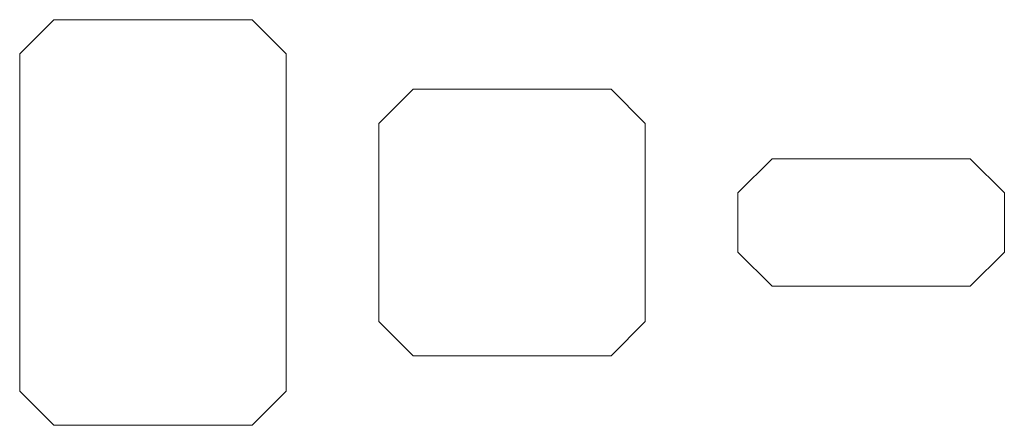
# Model space of a CAD drawing. Extents: x 8670 to 23984, y -1042 to 7750.
# Drawn here: x 22920 to 23984, y 6906 to 7344 of the extents above; entities that cross this region are included whole.
import ezdxf

# ---------------------------------------------------------------- set-up
doc = ezdxf.new("R2010")
doc.units = 0
doc.header["$MEASUREMENT"] = 0
doc.layers.add('Alaplap', color=6, linetype='CONTINUOUS', lineweight=30)
doc.layers.add('Sorkapocs', color=7, linetype='CONTINUOUS', lineweight=30)
doc.layers.add('Méret', color=3, linetype='CONTINUOUS')

# ---------------------------------------------------------------- blocks, each defined once
blk = doc.blocks.new('3030 szerelőlap')
at = {"layer": 'Alaplap', "lineweight": 15}
for p, q in [((19194.6, 6907.5), (19231.6, 6944.5)), ((19231.6, 6944.5), (19445.6, 6944.5)), ((19482.6, 6907.5), (19445.6, 6944.5)), ((19194.6, 6693.5), (19194.6, 6907.5)), ((19482.6, 6907.5), (19482.6, 6693.5)), ((19194.6, 6693.5), (19231.6, 6656.5)), ((19482.6, 6693.5), (19445.6, 6656.5)), ((19445.6, 6656.5), (19231.6, 6656.5))]:
    blk.add_line(p, q, dxfattribs=at)
blk = doc.blocks.new('1530 szerelőlap')
at = {"layer": 'Alaplap', "lineweight": 15}
for p, q in [((19794.6, 6832.4), (19831.6, 6869.4)), ((19831.6, 6869.4), (20045.6, 6869.4)), ((20082.6, 6832.4), (20045.6, 6869.4)), ((19794.6, 6768.6), (19794.6, 6832.4)), ((20082.6, 6832.4), (20082.6, 6768.6)), ((19794.6, 6768.6), (19831.6, 6731.6)), ((20082.6, 6768.6), (20045.6, 6731.6)), ((20045.6, 6731.6), (19831.6, 6731.6))]:
    blk.add_line(p, q, dxfattribs=at)
blk = doc.blocks.new('3045 szerelőlap')
at = {"layer": 'Alaplap', "lineweight": 15}
for p, q in [((19142.6, 7307.5), (19179.6, 7344.5)), ((19179.6, 7344.5), (19393.6, 7344.5)), ((19430.6, 7307.5), (19393.6, 7344.5)), ((19142.6, 6943.5), (19142.6, 7307.5)), ((19430.6, 7307.5), (19430.6, 6943.5)), ((19142.6, 6943.5), (19179.6, 6906.5)), ((19430.6, 6943.5), (19393.6, 6906.5)), ((19393.6, 6906.5), (19179.6, 6906.5))]:
    blk.add_line(p, q, dxfattribs=at)

msp = doc.modelspace()

# ---------------------------------------------------------------- block references
at = {"layer": 'Méret', "lineweight": -2}
msp.add_blockref('3045 szerelőlap', (3777.4, 0), dxfattribs=at)
at = {"layer": 'Sorkapocs', "lineweight": 15}
for name, p in [('3030 szerelőlap', (4113.4, 325)), ('1530 szerelőlap', (3901.4, 325))]:
    msp.add_blockref(name, p, dxfattribs=at)

doc.saveas('drawing.dxf')
